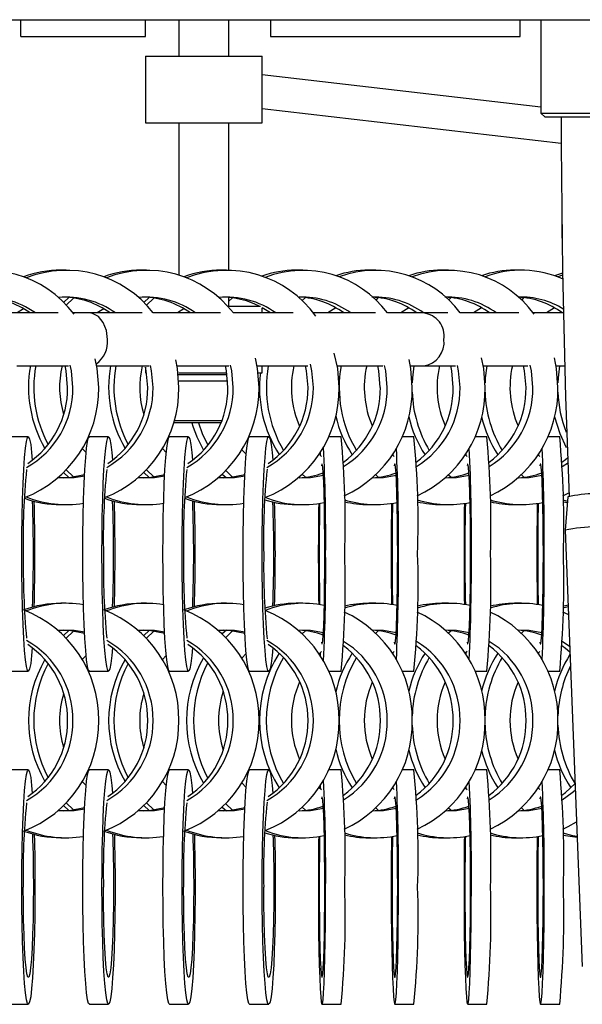
# Model space of a CAD drawing. Units: millimetres. Extents: x 165 to 6226, y 93 to 3955.
# Drawn here: x 3133 to 3201, y 2210 to 2328 of the extents above; entities that cross this region are included whole.
import ezdxf

# ---------------------------------------------------------------- set-up
doc = ezdxf.new("R2010")
doc.units = ezdxf.units.MM
doc.header["$LTSCALE"] = 15

msp = doc.modelspace()

# ---------------------------------------------------------------- linework, layer by layer
at = {"color": 7, "linetype": 'Continuous', "lineweight": 25}
for p, q in [((740.791, 2328.072), (3240.791, 2328.072)), ((3133.388, 2327.563), (3133.388, 2328.072)), ((3148.388, 2327.563), (3148.388, 2328.072)), ((3152.388, 2328.072), (3152.388, 2323.677)), ((3158.388, 2323.677), (3158.388, 2328.072)), ((3163.388, 2328.072), (3163.388, 2326.063)), ((3193.388, 2327.563), (3193.388, 2328.072)), ((3195.888, 2328.072), (3195.888, 2316.862)), ((3133.388, 2326.063), (3133.388, 2327.563)), ((3148.388, 2326.063), (3148.388, 2327.563)), ((3193.388, 2326.063), (3193.388, 2327.563)), ((3133.388, 2326.063), (3148.388, 2326.063)), ((3163.388, 2326.063), (3193.388, 2326.063)), ((3148.388, 2323.677), (3148.388, 2315.677)), ((3148.388, 2323.677), (3162.388, 2323.677)), ((3162.388, 2315.677), (3162.388, 2323.677)), ((3195.888, 2317.555), (3162.388, 2321.432)), ((3162.388, 2317.405), (3198.312, 2313.248)), ((3195.888, 2316.862), (3196.388, 2316.362)), ((3195.888, 2316.862), (3206.888, 2316.862)), ((3206.388, 2316.362), (3196.388, 2316.362)), ((3148.388, 2315.677), (3162.388, 2315.677)), ((3152.388, 2315.677), (3152.388, 2297.391)), ((3158.388, 2297.986), (3158.388, 2315.677)), ((3198.388, 2305.191), (3198.388, 2301.862)), ((3198.388, 2301.862), (3198.438, 2301.812)), ((3198.388, 2301.862), (3198.468, 2301.862)), ((3138.857, 2297.989), (3138.223, 2297.989)), ((3148.486, 2297.989), (3147.852, 2297.989)), ((3158.115, 2297.989), (3157.481, 2297.989)), ((3167.288, 2297.989), (3166.463, 2297.989)), ((3176.041, 2297.989), (3175.217, 2297.989)), ((3184.795, 2297.989), (3183.971, 2297.989)), ((3193.547, 2297.989), (3192.723, 2297.989)), ((3198.481, 2297.619), (3197.512, 2297.333)), ((3198.498, 2297.387), (3197.924, 2297.186)), ((3139.181, 2294.719), (3138.54, 2294.125)), ((3139.736, 2294.65), (3138.857, 2293.802)), ((3148.81, 2294.718), (3148.169, 2294.125)), ((3149.365, 2294.65), (3148.486, 2293.802)), ((3158.388, 2293.677), (3158.388, 2294.723)), ((3158.817, 2294.675), (3158.388, 2294.27)), ((3167.595, 2294.696), (3167.209, 2294.336)), ((3176.349, 2294.696), (3176.041, 2294.411)), ((3185.101, 2294.697), (3184.794, 2294.412)), ((3193.855, 2294.696), (3193.548, 2294.412)), ((3137.872, 2292.852), (3130.051, 2292.852)), ((3133.726, 2293.36), (3132.945, 2292.852)), ((3141.627, 2292.852), (3139.68, 2292.852)), ((3147.972, 2292.852), (3141.627, 2292.852)), ((3143.355, 2293.36), (3142.573, 2292.852)), ((3157.37, 2292.852), (3149.309, 2292.852)), ((3152.984, 2293.36), (3152.203, 2292.852)), ((3158.232, 2293.677), (3162.184, 2293.677)), ((3166.113, 2292.852), (3158.937, 2292.852)), ((3162.388, 2292.852), (3162.388, 2293.488)), ((3163.394, 2292.852), (3162.388, 2293.488)), ((3176.009, 2292.852), (3168.567, 2292.852)), ((3171.252, 2293.475), (3170.299, 2292.852)), ((3181.792, 2292.852), (3177.438, 2292.852)), ((3180.006, 2293.475), (3179.052, 2292.852)), ((3184.7, 2292.852), (3181.792, 2292.852)), ((3193.238, 2292.852), (3186.192, 2292.852)), ((3188.759, 2293.475), (3187.805, 2292.852)), ((3198.618, 2292.852), (3194.945, 2292.852)), ((3197.512, 2293.475), (3196.559, 2292.852)), ((3132.899, 2286.502), (3139.133, 2286.502)), ((3142.527, 2286.502), (3148.826, 2286.502)), ((3148.388, 2286.343), (3148.388, 2285.677)), ((3148.388, 2285.677), (3148.515, 2285.677)), ((3152.157, 2286.502), (3158.388, 2286.502)), ((3152.388, 2285.677), (3158.143, 2285.677)), ((3161.785, 2286.502), (3167.864, 2286.502)), ((3161.909, 2285.677), (3162.388, 2285.677)), ((3162.388, 2285.677), (3162.388, 2286.502)), ((3171.414, 2286.502), (3176.892, 2286.502)), ((3180.204, 2286.502), (3181.792, 2286.502)), ((3181.792, 2286.502), (3185.623, 2286.502)), ((3188.957, 2286.502), (3194.329, 2286.502)), ((3197.711, 2286.502), (3198.771, 2286.502)), ((3158.18, 2285.427), (3152.309, 2285.427)), ((3158.256, 2284.677), (3152.367, 2284.677)), ((3157.453, 2279.677), (3151.76, 2279.677)), ((3157.548, 2279.917), (3151.83, 2279.917)), ((3134.302, 2277.989), (3132.005, 2277.989)), ((3143.931, 2277.989), (3141.635, 2277.989)), ((3153.56, 2277.989), (3151.263, 2277.989)), ((3163.189, 2277.989), (3160.893, 2277.989)), ((3171.882, 2277.989), (3170.388, 2277.989)), ((3180.635, 2277.989), (3179.207, 2277.989)), ((3189.389, 2277.989), (3187.96, 2277.989)), ((3198.141, 2277.989), (3196.714, 2277.989)), ((3140.785, 2276.597), (3141.242, 2276.109)), ((3150.415, 2276.597), (3150.87, 2276.11)), ((3159.948, 2276.436), (3160.478, 2275.882)), ((3169.362, 2276.09), (3169.345, 2275.773)), ((3169.345, 2275.773), (3169.511, 2275.62)), ((3178.107, 2275.927), (3178.099, 2275.773)), ((3178.099, 2275.773), (3178.265, 2275.62)), ((3186.861, 2275.927), (3186.853, 2275.772)), ((3186.853, 2275.772), (3187.018, 2275.619)), ((3195.613, 2275.925), (3195.605, 2275.773)), ((3195.605, 2275.773), (3195.771, 2275.62)), ((3198.435, 2274.411), (3199.194, 2274.906)), ((3138.54, 2273.703), (3139.181, 2273.11)), ((3138.857, 2274.027), (3139.736, 2273.179)), ((3148.169, 2273.703), (3148.81, 2273.11)), ((3148.486, 2274.027), (3149.365, 2273.179)), ((3158.024, 2273.932), (3158.817, 2273.154)), ((3157.606, 2273.518), (3158.073, 2273.082)), ((3167.209, 2273.493), (3167.595, 2273.132)), ((3176.041, 2273.417), (3176.349, 2273.132)), ((3184.794, 2273.417), (3185.101, 2273.132)), ((3193.548, 2273.417), (3193.855, 2273.132)), ((3198.532, 2270.431), (3199.085, 2270.267)), ((3199.128, 2270.776), (3198.787, 2266.766)), ((3138.223, 2269.839), (3138.857, 2269.839)), ((3147.852, 2269.839), (3148.486, 2269.839)), ((3157.481, 2269.839), (3158.115, 2269.839)), ((3166.463, 2269.839), (3167.288, 2269.839)), ((3175.217, 2269.839), (3176.041, 2269.839)), ((3183.971, 2269.839), (3184.795, 2269.839)), ((3192.723, 2269.839), (3193.547, 2269.839)), ((3198.787, 2266.764), (3200.859, 2214.392)), ((3138.857, 2257.989), (3138.223, 2257.989)), ((3148.486, 2257.989), (3147.852, 2257.989)), ((3158.115, 2257.989), (3157.481, 2257.989)), ((3167.288, 2257.989), (3166.463, 2257.989)), ((3176.041, 2257.989), (3175.217, 2257.989)), ((3184.795, 2257.989), (3183.971, 2257.989)), ((3193.547, 2257.989), (3192.723, 2257.989)), ((3199.15, 2257.579), (3198.532, 2257.398)), ((3139.181, 2254.719), (3138.54, 2254.125)), ((3148.81, 2254.718), (3148.169, 2254.125)), ((3158.093, 2254.764), (3157.606, 2254.311)), ((3167.595, 2254.696), (3167.209, 2254.336)), ((3176.349, 2254.696), (3176.041, 2254.411)), ((3185.101, 2254.697), (3184.794, 2254.412)), ((3193.855, 2254.696), (3193.548, 2254.412)), ((3139.736, 2254.65), (3138.857, 2253.802)), ((3149.365, 2254.65), (3148.486, 2253.802)), ((3158.817, 2254.675), (3158.024, 2253.897)), ((3199.339, 2252.816), (3198.435, 2253.418)), ((3141.242, 2251.72), (3140.785, 2251.232)), ((3150.87, 2251.719), (3150.415, 2251.232)), ((3160.478, 2251.947), (3159.948, 2251.392)), ((3169.511, 2252.209), (3169.228, 2251.943)), ((3169.345, 2252.056), (3169.362, 2251.739)), ((3178.265, 2252.209), (3178.042, 2252.002)), ((3178.099, 2252.056), (3178.107, 2251.902)), ((3187.018, 2252.21), (3186.795, 2252.002)), ((3186.853, 2252.057), (3186.861, 2251.902)), ((3195.771, 2252.209), (3195.549, 2252.002)), ((3195.605, 2252.056), (3195.613, 2251.904)), ((3132.005, 2249.839), (3134.302, 2249.839)), ((3141.635, 2249.839), (3143.931, 2249.839)), ((3151.263, 2249.839), (3153.56, 2249.839)), ((3160.893, 2249.839), (3163.189, 2249.839)), ((3170.388, 2249.839), (3171.882, 2249.839)), ((3179.207, 2249.839), (3180.635, 2249.839)), ((3187.96, 2249.839), (3189.389, 2249.839)), ((3196.714, 2249.839), (3198.141, 2249.839)), ((3134.302, 2237.989), (3132.005, 2237.989)), ((3143.931, 2237.989), (3141.635, 2237.989)), ((3153.56, 2237.989), (3151.263, 2237.989)), ((3163.189, 2237.989), (3160.893, 2237.989)), ((3171.882, 2237.989), (3170.388, 2237.989)), ((3180.635, 2237.989), (3179.207, 2237.989)), ((3189.389, 2237.989), (3187.96, 2237.989)), ((3198.141, 2237.989), (3196.714, 2237.989)), ((3140.785, 2236.597), (3141.242, 2236.109)), ((3150.415, 2236.597), (3150.87, 2236.11)), ((3159.948, 2236.436), (3160.478, 2235.882)), ((3169.228, 2235.885), (3169.511, 2235.62)), ((3169.362, 2236.09), (3169.345, 2235.773)), ((3178.042, 2235.827), (3178.265, 2235.62)), ((3178.107, 2235.927), (3178.099, 2235.773)), ((3186.795, 2235.827), (3187.018, 2235.619)), ((3186.861, 2235.927), (3186.853, 2235.772)), ((3195.549, 2235.827), (3195.771, 2235.62)), ((3195.613, 2235.925), (3195.605, 2235.773)), ((3138.54, 2233.703), (3139.181, 2233.11)), ((3138.857, 2234.027), (3139.736, 2233.179)), ((3148.169, 2233.703), (3148.81, 2233.11)), ((3148.486, 2234.027), (3149.365, 2233.179)), ((3157.606, 2233.518), (3158.093, 2233.064)), ((3158.024, 2233.932), (3158.817, 2233.154)), ((3167.209, 2233.493), (3167.595, 2233.132)), ((3176.041, 2233.417), (3176.349, 2233.132)), ((3184.794, 2233.417), (3185.101, 2233.132)), ((3193.548, 2233.417), (3193.855, 2233.132)), ((3138.223, 2229.839), (3138.857, 2229.839)), ((3147.852, 2229.839), (3148.486, 2229.839)), ((3157.481, 2229.839), (3158.115, 2229.839)), ((3166.463, 2229.839), (3167.288, 2229.839)), ((3175.217, 2229.839), (3176.041, 2229.839)), ((3183.971, 2229.839), (3184.795, 2229.839)), ((3192.723, 2229.839), (3193.547, 2229.839)), ((3132.005, 2209.839), (3134.302, 2209.839)), ((3141.635, 2209.839), (3143.931, 2209.839)), ((3151.263, 2209.839), (3153.56, 2209.839)), ((3160.893, 2209.839), (3163.189, 2209.839)), ((3169.583, 2209.839), (3171.882, 2209.839)), ((3178.336, 2209.839), (3180.635, 2209.839)), ((3187.09, 2209.839), (3189.389, 2209.839)), ((3195.843, 2209.839), (3198.141, 2209.839))]:
    msp.add_line(p, q, dxfattribs=at)
at = {"color": 7, "linetype": 'Continuous', "lineweight": 25, "flags": 128}
for points in [[(3198.303, 2316.362), (3198.313, 2312.927), (3198.497, 2297.859), (3198.86, 2282.801), (3199.278, 2270.78)], [(3171.645, 2283.914), (3171.47, 2286.172), (3171.051, 2288.041)], [(3142.758, 2283.914), (3142.582, 2286.172), (3142.347, 2287.355)], [(3152.387, 2283.914), (3152.212, 2286.172), (3152.005, 2287.236)], [(3162.016, 2283.914), (3161.84, 2286.172), (3161.591, 2287.415)], [(3168.545, 2283.914), (3168.367, 2285.908), (3168.192, 2286.714)], [(3180.428, 2283.914), (3180.258, 2286.172), (3180.048, 2287.274)], [(3189.181, 2283.914), (3189.011, 2286.172), (3188.759, 2287.454)], [(3197.935, 2283.914), (3197.765, 2286.172), (3197.512, 2287.456)], [(3139.024, 2283.914), (3138.846, 2285.908), (3138.723, 2286.502)], [(3139.658, 2283.914), (3139.48, 2285.908), (3139.337, 2286.582)], [(3148.653, 2283.914), (3148.476, 2285.908), (3148.388, 2286.343)], [(3149.287, 2283.914), (3149.11, 2285.908), (3148.977, 2286.543)], [(3158.282, 2283.914), (3158.104, 2285.908), (3157.981, 2286.502)], [(3158.915, 2283.914), (3158.738, 2285.908), (3158.599, 2286.569)], [(3167.911, 2283.914), (3167.734, 2285.908), (3167.61, 2286.502)], [(3176.593, 2283.914), (3176.42, 2285.908), (3176.3, 2286.502)], [(3177.417, 2283.914), (3177.244, 2285.908), (3177.113, 2286.553)], [(3180.631, 2286.502), (3180.45, 2285.047), (3180.417, 2284.469)], [(3185.346, 2283.914), (3185.174, 2285.908), (3185.054, 2286.502)], [(3186.171, 2283.914), (3185.998, 2285.908), (3185.864, 2286.562)], [(3189.385, 2286.502), (3189.203, 2285.047), (3189.171, 2284.469)], [(3194.1, 2283.914), (3193.927, 2285.908), (3193.808, 2286.502)], [(3194.924, 2283.914), (3194.752, 2285.908), (3194.612, 2286.586)], [(3198.137, 2286.502), (3197.956, 2285.047), (3197.924, 2284.483)], [(3154.757, 2279.677), (3155.199, 2278.397), (3155.861, 2276.964)], [(3197.512, 2280.372), (3198.141, 2278.397), (3198.939, 2276.713)], [(3133.514, 2263.914), (3133.525, 2266.172), (3133.555, 2268.371), (3133.604, 2270.455), (3133.672, 2272.37), (3133.756, 2274.065), (3133.854, 2275.498), (3133.964, 2276.63), (3134.083, 2277.434), (3134.207, 2277.887), (3134.333, 2277.978), (3134.459, 2277.705), (3134.581, 2277.075), (3134.696, 2276.104), (3134.774, 2275.174)], [(3140.847, 2263.914), (3140.858, 2266.172), (3140.888, 2268.371), (3140.938, 2270.455), (3141.005, 2272.37), (3141.089, 2274.065), (3141.188, 2275.498), (3141.297, 2276.63), (3141.416, 2277.434), (3141.54, 2277.887), (3141.635, 2277.989)], [(3143.144, 2263.914), (3143.154, 2266.172), (3143.184, 2268.371), (3143.234, 2270.455), (3143.302, 2272.37), (3143.386, 2274.065), (3143.484, 2275.498), (3143.594, 2276.63), (3143.712, 2277.434), (3143.836, 2277.887), (3143.963, 2277.978), (3144.089, 2277.705), (3144.211, 2277.075), (3144.325, 2276.104), (3144.404, 2275.174)], [(3150.476, 2263.914), (3150.486, 2266.172), (3150.516, 2268.371), (3150.566, 2270.455), (3150.634, 2272.37), (3150.718, 2274.065), (3150.816, 2275.498), (3150.926, 2276.63), (3151.044, 2277.434), (3151.168, 2277.887), (3151.263, 2277.989)], [(3152.772, 2263.914), (3152.782, 2266.172), (3152.813, 2268.371), (3152.862, 2270.455), (3152.93, 2272.37), (3153.014, 2274.065), (3153.112, 2275.498), (3153.222, 2276.63), (3153.341, 2277.434), (3153.465, 2277.887), (3153.591, 2277.978), (3153.717, 2277.705), (3153.839, 2277.075), (3153.953, 2276.104), (3154.032, 2275.174)], [(3160.105, 2263.914), (3160.116, 2266.172), (3160.146, 2268.371), (3160.196, 2270.455), (3160.263, 2272.37), (3160.347, 2274.065), (3160.446, 2275.498), (3160.555, 2276.63), (3160.674, 2277.434), (3160.798, 2277.887), (3160.893, 2277.989)], [(3162.402, 2263.914), (3162.412, 2266.172), (3162.442, 2268.371), (3162.492, 2270.455), (3162.56, 2272.37), (3162.644, 2274.065), (3162.742, 2275.498), (3162.852, 2276.63), (3162.97, 2277.434), (3163.094, 2277.887), (3163.221, 2277.978), (3163.347, 2277.705), (3163.468, 2277.075), (3163.583, 2276.104), (3163.662, 2275.174)], [(3198.415, 2274.939), (3198.827, 2275.256), (3199.114, 2275.497)], [(3169.922, 2263.914), (3169.916, 2265.908), (3169.899, 2267.834), (3169.871, 2269.626), (3169.834, 2271.224), (3169.787, 2272.573), (3169.734, 2273.627), (3169.676, 2274.35), (3169.614, 2274.718), (3169.551, 2274.718), (3169.511, 2274.519)], [(3178.676, 2263.914), (3178.67, 2265.908), (3178.653, 2267.834), (3178.625, 2269.626), (3178.587, 2271.224), (3178.541, 2272.573), (3178.488, 2273.627), (3178.429, 2274.35), (3178.368, 2274.718), (3178.305, 2274.718), (3178.265, 2274.519)], [(3187.429, 2263.914), (3187.424, 2265.908), (3187.407, 2267.834), (3187.379, 2269.626), (3187.341, 2271.224), (3187.295, 2272.573), (3187.241, 2273.627), (3187.183, 2274.35), (3187.121, 2274.718), (3187.059, 2274.718), (3187.018, 2274.52)], [(3196.182, 2263.914), (3196.176, 2265.908), (3196.159, 2267.834), (3196.131, 2269.626), (3196.093, 2271.224), (3196.047, 2272.573), (3195.994, 2273.627), (3195.935, 2274.35), (3195.874, 2274.718), (3195.811, 2274.718), (3195.771, 2274.519)], [(3137.899, 2273.11), (3139.82, 2273.111), (3141.048, 2273.306)], [(3138.54, 2273.069), (3139.186, 2273.111), (3141.057, 2273.472)], [(3147.529, 2273.11), (3149.448, 2273.111), (3150.677, 2273.306)], [(3148.169, 2273.069), (3148.814, 2273.111), (3150.685, 2273.472)], [(3157.157, 2273.11), (3159.078, 2273.111), (3160.306, 2273.306)], [(3157.798, 2273.069), (3158.444, 2273.111), (3160.315, 2273.472)], [(3166.834, 2273.075), (3168.222, 2273.111), (3169.748, 2273.389)], [(3175.588, 2273.075), (3176.976, 2273.111), (3178.502, 2273.389)], [(3184.341, 2273.075), (3185.729, 2273.111), (3187.255, 2273.389)], [(3193.094, 2273.075), (3194.482, 2273.111), (3196.008, 2273.389)], [(3198.524, 2270.888), (3199.18, 2271.198), (3199.327, 2271.274)], [(3198.535, 2270.196), (3198.848, 2270.124), (3199.069, 2270.078)], [(3134.774, 2252.654), (3134.696, 2251.725), (3134.581, 2250.754), (3134.459, 2250.124), (3134.333, 2249.851), (3134.207, 2249.942), (3134.083, 2250.395), (3133.964, 2251.198), (3133.854, 2252.331), (3133.756, 2253.763), (3133.672, 2255.459), (3133.604, 2257.373), (3133.555, 2259.457), (3133.525, 2261.657), (3133.514, 2263.914)], [(3141.635, 2249.839), (3141.54, 2249.942), (3141.416, 2250.395), (3141.297, 2251.198), (3141.188, 2252.331), (3141.089, 2253.763), (3141.005, 2255.459), (3140.938, 2257.373), (3140.888, 2259.457), (3140.858, 2261.657), (3140.847, 2263.914)], [(3144.404, 2252.654), (3144.325, 2251.725), (3144.211, 2250.754), (3144.089, 2250.124), (3143.963, 2249.851), (3143.836, 2249.942), (3143.712, 2250.395), (3143.594, 2251.198), (3143.484, 2252.331), (3143.386, 2253.763), (3143.302, 2255.459), (3143.234, 2257.373), (3143.184, 2259.457), (3143.154, 2261.657), (3143.144, 2263.914)], [(3151.263, 2249.839), (3151.168, 2249.942), (3151.044, 2250.395), (3150.926, 2251.198), (3150.816, 2252.331), (3150.718, 2253.763), (3150.634, 2255.459), (3150.566, 2257.373), (3150.516, 2259.457), (3150.486, 2261.657), (3150.476, 2263.914)], [(3154.032, 2252.654), (3153.953, 2251.725), (3153.839, 2250.754), (3153.717, 2250.124), (3153.591, 2249.851), (3153.465, 2249.942), (3153.341, 2250.395), (3153.222, 2251.198), (3153.112, 2252.331), (3153.014, 2253.763), (3152.93, 2255.459), (3152.862, 2257.373), (3152.813, 2259.457), (3152.782, 2261.657), (3152.772, 2263.914)], [(3160.893, 2249.839), (3160.798, 2249.942), (3160.674, 2250.395), (3160.555, 2251.198), (3160.446, 2252.331), (3160.347, 2253.763), (3160.263, 2255.459), (3160.196, 2257.373), (3160.146, 2259.457), (3160.116, 2261.657), (3160.105, 2263.914)], [(3163.662, 2252.654), (3163.583, 2251.725), (3163.468, 2250.754), (3163.347, 2250.124), (3163.221, 2249.851), (3163.094, 2249.942), (3162.97, 2250.395), (3162.852, 2251.198), (3162.742, 2252.331), (3162.644, 2253.763), (3162.56, 2255.459), (3162.492, 2257.373), (3162.442, 2259.457), (3162.412, 2261.657), (3162.402, 2263.914)], [(3169.511, 2253.309), (3169.551, 2253.111), (3169.614, 2253.111), (3169.676, 2253.479), (3169.734, 2254.202), (3169.787, 2255.256), (3169.834, 2256.605), (3169.871, 2258.203), (3169.899, 2259.995), (3169.916, 2261.921), (3169.922, 2263.914)], [(3178.265, 2253.309), (3178.305, 2253.111), (3178.368, 2253.111), (3178.429, 2253.479), (3178.488, 2254.202), (3178.541, 2255.256), (3178.587, 2256.605), (3178.625, 2258.203), (3178.653, 2259.995), (3178.67, 2261.921), (3178.676, 2263.914)], [(3187.018, 2253.309), (3187.059, 2253.111), (3187.121, 2253.111), (3187.183, 2253.479), (3187.241, 2254.202), (3187.295, 2255.256), (3187.341, 2256.605), (3187.379, 2258.203), (3187.407, 2259.995), (3187.424, 2261.921), (3187.429, 2263.914)], [(3195.771, 2253.309), (3195.811, 2253.111), (3195.874, 2253.111), (3195.935, 2253.479), (3195.994, 2254.202), (3196.047, 2255.256), (3196.093, 2256.605), (3196.131, 2258.203), (3196.159, 2259.995), (3196.176, 2261.921), (3196.182, 2263.914)], [(3199.143, 2257.766), (3198.848, 2257.705), (3198.535, 2257.632)], [(3199.188, 2256.627), (3199.18, 2256.63), (3198.524, 2256.941)], [(3141.048, 2254.522), (3139.82, 2254.718), (3137.899, 2254.718)], [(3141.057, 2254.356), (3139.186, 2254.718), (3138.54, 2254.759)], [(3150.677, 2254.522), (3149.448, 2254.718), (3147.529, 2254.719)], [(3150.685, 2254.356), (3148.814, 2254.718), (3148.169, 2254.759)], [(3160.306, 2254.522), (3159.078, 2254.718), (3157.157, 2254.718)], [(3160.315, 2254.356), (3158.444, 2254.718), (3157.798, 2254.759)], [(3169.748, 2254.439), (3168.222, 2254.718), (3166.875, 2254.755)], [(3178.502, 2254.439), (3176.976, 2254.718), (3175.629, 2254.755)], [(3187.255, 2254.439), (3185.729, 2254.718), (3184.383, 2254.755)], [(3196.008, 2254.439), (3194.482, 2254.718), (3193.094, 2254.754)], [(3199.367, 2252.105), (3198.827, 2252.573), (3198.415, 2252.889)], [(3133.514, 2223.914), (3133.525, 2226.172), (3133.555, 2228.371), (3133.604, 2230.455), (3133.672, 2232.37), (3133.756, 2234.065), (3133.854, 2235.498), (3133.964, 2236.63), (3134.083, 2237.434), (3134.207, 2237.887), (3134.333, 2237.978), (3134.459, 2237.705), (3134.581, 2237.075), (3134.696, 2236.104), (3134.774, 2235.174)], [(3140.847, 2223.914), (3140.858, 2226.172), (3140.888, 2228.371), (3140.938, 2230.455), (3141.005, 2232.37), (3141.089, 2234.065), (3141.188, 2235.498), (3141.297, 2236.63), (3141.416, 2237.434), (3141.54, 2237.887), (3141.635, 2237.989)], [(3143.144, 2223.914), (3143.154, 2226.172), (3143.184, 2228.371), (3143.234, 2230.455), (3143.302, 2232.37), (3143.386, 2234.065), (3143.484, 2235.498), (3143.594, 2236.63), (3143.712, 2237.434), (3143.836, 2237.887), (3143.963, 2237.978), (3144.089, 2237.705), (3144.211, 2237.075), (3144.325, 2236.104), (3144.404, 2235.174)], [(3150.476, 2223.914), (3150.486, 2226.172), (3150.516, 2228.371), (3150.566, 2230.455), (3150.634, 2232.37), (3150.718, 2234.065), (3150.816, 2235.498), (3150.926, 2236.63), (3151.044, 2237.434), (3151.168, 2237.887), (3151.263, 2237.989)], [(3152.772, 2223.914), (3152.782, 2226.172), (3152.813, 2228.371), (3152.862, 2230.455), (3152.93, 2232.37), (3153.014, 2234.065), (3153.112, 2235.498), (3153.222, 2236.63), (3153.341, 2237.434), (3153.465, 2237.887), (3153.591, 2237.978), (3153.717, 2237.705), (3153.839, 2237.075), (3153.953, 2236.104), (3154.032, 2235.174)], [(3160.105, 2223.914), (3160.116, 2226.172), (3160.146, 2228.371), (3160.196, 2230.455), (3160.263, 2232.37), (3160.347, 2234.065), (3160.446, 2235.498), (3160.555, 2236.63), (3160.674, 2237.434), (3160.798, 2237.887), (3160.893, 2237.989)], [(3162.402, 2223.914), (3162.412, 2226.172), (3162.442, 2228.371), (3162.492, 2230.455), (3162.56, 2232.37), (3162.644, 2234.065), (3162.742, 2235.498), (3162.852, 2236.63), (3162.97, 2237.434), (3163.094, 2237.887), (3163.221, 2237.978), (3163.347, 2237.705), (3163.468, 2237.075), (3163.583, 2236.104), (3163.662, 2235.174)], [(3198.415, 2234.939), (3198.827, 2235.256), (3199.99, 2236.356)], [(3169.922, 2223.914), (3169.916, 2225.908), (3169.899, 2227.834), (3169.871, 2229.626), (3169.834, 2231.224), (3169.787, 2232.573), (3169.734, 2233.627), (3169.676, 2234.35), (3169.614, 2234.718), (3169.551, 2234.718), (3169.511, 2234.519)], [(3178.676, 2223.914), (3178.67, 2225.908), (3178.653, 2227.834), (3178.625, 2229.626), (3178.587, 2231.224), (3178.541, 2232.573), (3178.488, 2233.627), (3178.429, 2234.35), (3178.368, 2234.718), (3178.305, 2234.718), (3178.265, 2234.519)], [(3187.429, 2223.914), (3187.424, 2225.908), (3187.407, 2227.834), (3187.379, 2229.626), (3187.341, 2231.224), (3187.295, 2232.573), (3187.241, 2233.627), (3187.183, 2234.35), (3187.121, 2234.718), (3187.059, 2234.718), (3187.018, 2234.52)], [(3196.182, 2223.914), (3196.176, 2225.908), (3196.159, 2227.834), (3196.131, 2229.626), (3196.093, 2231.224), (3196.047, 2232.573), (3195.994, 2233.627), (3195.935, 2234.35), (3195.874, 2234.718), (3195.811, 2234.718), (3195.771, 2234.519)], [(3198.435, 2234.411), (3199.652, 2235.256), (3200.021, 2235.569)], [(3138.54, 2233.069), (3139.186, 2233.111), (3141.057, 2233.472)], [(3148.169, 2233.069), (3148.814, 2233.111), (3150.685, 2233.472)], [(3157.798, 2233.069), (3158.444, 2233.111), (3160.315, 2233.472)], [(3137.899, 2233.11), (3139.82, 2233.111), (3141.048, 2233.306)], [(3147.529, 2233.11), (3149.448, 2233.111), (3150.677, 2233.306)], [(3157.157, 2233.11), (3159.078, 2233.111), (3160.306, 2233.306)], [(3166.834, 2233.075), (3168.222, 2233.111), (3169.748, 2233.389)], [(3175.629, 2233.073), (3176.976, 2233.111), (3178.502, 2233.389)], [(3184.341, 2233.075), (3185.729, 2233.111), (3187.255, 2233.389)], [(3193.094, 2233.075), (3194.482, 2233.111), (3196.008, 2233.389)], [(3198.524, 2230.888), (3199.18, 2231.198), (3200.172, 2231.759)], [(3135.005, 2230.243), (3135.026, 2229.431), (3135.066, 2227.283), (3135.087, 2225.047), (3135.087, 2222.782), (3135.066, 2220.546), (3135.026, 2218.397), (3134.967, 2216.392), (3134.891, 2214.581), (3134.8, 2213.012), (3134.696, 2211.725), (3134.581, 2210.754), (3134.459, 2210.124), (3134.333, 2209.851), (3134.207, 2209.942), (3134.083, 2210.395), (3133.964, 2211.198), (3133.854, 2212.331), (3133.756, 2213.763), (3133.672, 2215.459), (3133.604, 2217.373), (3133.555, 2219.457), (3133.525, 2221.657), (3133.514, 2223.914), (3133.514, 2223.914)], [(3134.793, 2230.299), (3134.818, 2229.626), (3134.868, 2227.834), (3134.898, 2225.908), (3134.909, 2223.914), (3134.898, 2221.921), (3134.868, 2219.995), (3134.818, 2218.203), (3134.75, 2216.605), (3134.668, 2215.256), (3134.572, 2214.202), (3134.468, 2213.479), (3134.358, 2213.111), (3134.246, 2213.111), (3134.136, 2213.479), (3134.031, 2214.202), (3133.936, 2215.256), (3133.853, 2216.605), (3133.786, 2218.203), (3133.736, 2219.995), (3133.705, 2221.921), (3133.695, 2223.914), (3133.695, 2223.914)], [(3144.635, 2230.243), (3144.656, 2229.431), (3144.696, 2227.283), (3144.716, 2225.047), (3144.716, 2222.782), (3144.696, 2220.546), (3144.656, 2218.397), (3144.597, 2216.392), (3144.521, 2214.581), (3144.429, 2213.012), (3144.325, 2211.725), (3144.211, 2210.754), (3144.089, 2210.124), (3143.963, 2209.851), (3143.836, 2209.942), (3143.712, 2210.395), (3143.594, 2211.198), (3143.484, 2212.331), (3143.386, 2213.763), (3143.302, 2215.459), (3143.234, 2217.373), (3143.184, 2219.457), (3143.154, 2221.657), (3143.144, 2223.914), (3143.144, 2223.914)], [(3144.422, 2230.299), (3144.447, 2229.626), (3144.497, 2227.834), (3144.528, 2225.908), (3144.538, 2223.914), (3144.528, 2221.921), (3144.497, 2219.995), (3144.447, 2218.203), (3144.38, 2216.605), (3144.297, 2215.256), (3144.202, 2214.202), (3144.097, 2213.479), (3143.987, 2213.111), (3143.875, 2213.111), (3143.765, 2213.479), (3143.661, 2214.202), (3143.566, 2215.256), (3143.483, 2216.605), (3143.415, 2218.203), (3143.365, 2219.995), (3143.335, 2221.921), (3143.324, 2223.914), (3143.324, 2223.914)], [(3154.263, 2230.243), (3154.284, 2229.431), (3154.324, 2227.283), (3154.345, 2225.047), (3154.345, 2222.782), (3154.324, 2220.546), (3154.284, 2218.397), (3154.225, 2216.392), (3154.149, 2214.581), (3154.058, 2213.012), (3153.953, 2211.725), (3153.839, 2210.754), (3153.717, 2210.124), (3153.591, 2209.851), (3153.465, 2209.942), (3153.341, 2210.395), (3153.222, 2211.198), (3153.112, 2212.331), (3153.014, 2213.763), (3152.93, 2215.459), (3152.862, 2217.373), (3152.813, 2219.457), (3152.782, 2221.657), (3152.772, 2223.914), (3152.772, 2223.914)], [(3154.05, 2230.299), (3154.076, 2229.626), (3154.126, 2227.834), (3154.156, 2225.908), (3154.167, 2223.914), (3154.156, 2221.921), (3154.126, 2219.995), (3154.076, 2218.203), (3154.008, 2216.605), (3153.926, 2215.256), (3153.83, 2214.202), (3153.726, 2213.479), (3153.616, 2213.111), (3153.504, 2213.111), (3153.394, 2213.479), (3153.289, 2214.202), (3153.194, 2215.256), (3153.111, 2216.605), (3153.044, 2218.203), (3152.994, 2219.995), (3152.963, 2221.921), (3152.953, 2223.914), (3152.953, 2223.914)], [(3163.896, 2230.111), (3163.914, 2229.431), (3163.954, 2227.283), (3163.974, 2225.047), (3163.974, 2222.782), (3163.954, 2220.546), (3163.914, 2218.397), (3163.855, 2216.392), (3163.779, 2214.581), (3163.687, 2213.012), (3163.583, 2211.725), (3163.468, 2210.754), (3163.347, 2210.124), (3163.221, 2209.851), (3163.094, 2209.942), (3162.97, 2210.395), (3162.852, 2211.198), (3162.742, 2212.331), (3162.644, 2213.763), (3162.56, 2215.459), (3162.492, 2217.373), (3162.442, 2219.457), (3162.412, 2221.657), (3162.402, 2223.914), (3162.402, 2223.914)], [(3163.686, 2230.157), (3163.705, 2229.626), (3163.755, 2227.834), (3163.786, 2225.908), (3163.796, 2223.914), (3163.786, 2221.921), (3163.755, 2219.995), (3163.705, 2218.203), (3163.638, 2216.605), (3163.555, 2215.256), (3163.46, 2214.202), (3163.355, 2213.479), (3163.245, 2213.111), (3163.133, 2213.111), (3163.023, 2213.479), (3162.919, 2214.202), (3162.823, 2215.256), (3162.741, 2216.605), (3162.673, 2218.203), (3162.623, 2219.995), (3162.593, 2221.921), (3162.582, 2223.914), (3162.582, 2223.914)], [(3169.185, 2229.987), (3169.178, 2229.431), (3169.155, 2227.283), (3169.144, 2225.047), (3169.144, 2222.782), (3169.155, 2220.546), (3169.178, 2218.397), (3169.211, 2216.392), (3169.253, 2214.581), (3169.304, 2213.012), (3169.363, 2211.725), (3169.427, 2210.754), (3169.495, 2210.124), (3169.565, 2209.851), (3169.636, 2209.942), (3169.705, 2210.395), (3169.771, 2211.198), (3169.833, 2212.331), (3169.888, 2213.763), (3169.935, 2215.459), (3169.973, 2217.373), (3170, 2219.457), (3170.017, 2221.657), (3170.023, 2223.914), (3170.023, 2223.914)], [(3169.302, 2230.006), (3169.294, 2229.626), (3169.266, 2227.834), (3169.249, 2225.908), (3169.243, 2223.914), (3169.249, 2221.921), (3169.266, 2219.995), (3169.294, 2218.203), (3169.332, 2216.605), (3169.378, 2215.256), (3169.431, 2214.202), (3169.49, 2213.479), (3169.551, 2213.111), (3169.614, 2213.111), (3169.676, 2213.479), (3169.734, 2214.202), (3169.787, 2215.256), (3169.834, 2216.605), (3169.871, 2218.203), (3169.899, 2219.995), (3169.916, 2221.921), (3169.922, 2223.914), (3169.922, 2223.914)], [(3177.939, 2229.987), (3177.931, 2229.431), (3177.909, 2227.283), (3177.897, 2225.047), (3177.897, 2222.782), (3177.909, 2220.546), (3177.931, 2218.397), (3177.964, 2216.392), (3178.007, 2214.581), (3178.058, 2213.012), (3178.116, 2211.725), (3178.18, 2210.754), (3178.248, 2210.124), (3178.319, 2209.851), (3178.389, 2209.942), (3178.459, 2210.395), (3178.525, 2211.198), (3178.586, 2212.331), (3178.641, 2213.763), (3178.688, 2215.459), (3178.726, 2217.373), (3178.754, 2219.457), (3178.771, 2221.657), (3178.777, 2223.914), (3178.777, 2223.914)], [(3178.055, 2230.006), (3178.048, 2229.626), (3178.02, 2227.834), (3178.003, 2225.908), (3177.997, 2223.914), (3178.003, 2221.921), (3178.02, 2219.995), (3178.048, 2218.203), (3178.085, 2216.605), (3178.132, 2215.256), (3178.185, 2214.202), (3178.243, 2213.479), (3178.305, 2213.111), (3178.368, 2213.111), (3178.429, 2213.479), (3178.488, 2214.202), (3178.541, 2215.256), (3178.587, 2216.605), (3178.625, 2218.203), (3178.653, 2219.995), (3178.67, 2221.921), (3178.676, 2223.914), (3178.676, 2223.914)], [(3186.693, 2229.987), (3186.685, 2229.431), (3186.662, 2227.283), (3186.651, 2225.047), (3186.651, 2222.782), (3186.662, 2220.546), (3186.685, 2218.397), (3186.718, 2216.392), (3186.76, 2214.581), (3186.811, 2213.012), (3186.87, 2211.725), (3186.934, 2210.754), (3187.002, 2210.124), (3187.072, 2209.851), (3187.143, 2209.942), (3187.212, 2210.395), (3187.279, 2211.198), (3187.34, 2212.331), (3187.395, 2213.763), (3187.442, 2215.459), (3187.48, 2217.373), (3187.508, 2219.457), (3187.525, 2221.657), (3187.53, 2223.914), (3187.53, 2223.914)], [(3186.809, 2230.006), (3186.801, 2229.626), (3186.773, 2227.834), (3186.756, 2225.908), (3186.751, 2223.914), (3186.756, 2221.921), (3186.773, 2219.995), (3186.801, 2218.203), (3186.839, 2216.605), (3186.885, 2215.256), (3186.939, 2214.202), (3186.997, 2213.479), (3187.059, 2213.111), (3187.121, 2213.111), (3187.183, 2213.479), (3187.241, 2214.202), (3187.295, 2215.256), (3187.341, 2216.605), (3187.379, 2218.203), (3187.407, 2219.995), (3187.424, 2221.921), (3187.429, 2223.914)], [(3195.445, 2229.987), (3195.437, 2229.431), (3195.415, 2227.283), (3195.404, 2225.047), (3195.404, 2222.782), (3195.415, 2220.546), (3195.437, 2218.397), (3195.47, 2216.392), (3195.513, 2214.581), (3195.564, 2213.012), (3195.622, 2211.725), (3195.686, 2210.754), (3195.754, 2210.124), (3195.825, 2209.851), (3195.896, 2209.942), (3195.965, 2210.395), (3196.031, 2211.198), (3196.093, 2212.331), (3196.148, 2213.763), (3196.195, 2215.459), (3196.232, 2217.373), (3196.26, 2219.457), (3196.277, 2221.657), (3196.283, 2223.914), (3196.283, 2223.914)], [(3195.562, 2230.006), (3195.554, 2229.626), (3195.526, 2227.834), (3195.509, 2225.908), (3195.503, 2223.914), (3195.509, 2221.921), (3195.526, 2219.995), (3195.554, 2218.203), (3195.592, 2216.605), (3195.638, 2215.256), (3195.691, 2214.202), (3195.75, 2213.479), (3195.811, 2213.111), (3195.874, 2213.111), (3195.935, 2213.479), (3195.994, 2214.202), (3196.047, 2215.256), (3196.093, 2216.605), (3196.131, 2218.203), (3196.159, 2219.995), (3196.176, 2221.921), (3196.182, 2223.914)], [(3198.532, 2230.431), (3199.673, 2230.124), (3200.241, 2230.013)], [(3198.535, 2230.197), (3198.848, 2230.124), (3200.245, 2229.901)], [(3141.635, 2209.839), (3141.54, 2209.942), (3141.416, 2210.395), (3141.297, 2211.198), (3141.188, 2212.331), (3141.089, 2213.763), (3141.005, 2215.459), (3140.938, 2217.373), (3140.888, 2219.457), (3140.858, 2221.657), (3140.847, 2223.914)], [(3151.263, 2209.839), (3151.168, 2209.942), (3151.044, 2210.395), (3150.926, 2211.198), (3150.816, 2212.331), (3150.718, 2213.763), (3150.634, 2215.459), (3150.566, 2217.373), (3150.516, 2219.457), (3150.486, 2221.657), (3150.476, 2223.914)], [(3160.893, 2209.839), (3160.798, 2209.942), (3160.674, 2210.395), (3160.555, 2211.198), (3160.446, 2212.331), (3160.347, 2213.763), (3160.263, 2215.459), (3160.196, 2217.373), (3160.146, 2219.457), (3160.116, 2221.657), (3160.105, 2223.914)]]:
    msp.add_lwpolyline(points, dxfattribs=at)
at = {"color": 8, "linetype": 'Continuous', "lineweight": 25, "flags": 128}
msp.add_lwpolyline([(3143.821, 2289.677), (3143.688, 2290.763), (3143.307, 2291.718), (3142.724, 2292.427), (3142.008, 2292.804), (3141.627, 2292.852)], dxfattribs=at)
at = {"color": 7, "linetype": 'Continuous', "lineweight": 25}
for centre, radius, start, end in [((3129.235, 2284.773), 13.207, 36.96284, 111.41112), ((3138.226, 2284.94), 13.05, 90.01062, 110.1725), ((3138.864, 2284.778), 13.202, 37.70555, 111.42038), ((3147.854, 2284.939), 13.05, 90.01065, 110.17014), ((3148.492, 2284.778), 13.202, 37.70601, 111.41734), ((3157.484, 2284.94), 13.05, 90.01062, 110.1725), ((3158.123, 2284.765), 13.215, 35.67558, 111.40327), ((3166.467, 2285.653), 12.336, 90.01897, 109.49546), ((3167.29, 2285.345), 12.623, 36.49301, 110.9878), ((3175.221, 2285.657), 12.333, 90.01783, 108.77101), ((3176.042, 2285.343), 12.626, 36.4959, 110.28599), ((3183.974, 2285.657), 12.333, 90.01783, 108.77101), ((3184.796, 2285.334), 12.635, 35.68654, 110.27197), ((3192.727, 2285.656), 12.333, 90.01807, 108.76796), ((3193.549, 2285.643), 12.345, 65.95985, 110.76847), ((3129.218, 2284.629), 10.134, 54.23906, 95.36405), ((3128.575, 2284.611), 10.154, 54.25726, 88.10451), ((3138.848, 2284.63), 10.133, 54.23738, 95.37161), ((3138.205, 2284.611), 10.154, 54.25563, 88.10539), ((3148.476, 2284.629), 10.134, 54.23783, 95.36529), ((3147.833, 2284.611), 10.154, 54.256, 88.10501), ((3158.106, 2284.629), 10.134, 54.23888, 95.37061), ((3157.474, 2284.667), 10.097, 63.16691, 88.15778), ((3167.265, 2285.112), 9.651, 53.32304, 92.55891), ((3166.43, 2285.09), 9.675, 53.34558, 87.57943), ((3176.019, 2285.112), 9.651, 53.32304, 92.55891), ((3175.183, 2285.09), 9.676, 53.34636, 87.35801), ((3184.772, 2285.111), 9.652, 53.32377, 92.56374), ((3183.937, 2285.09), 9.676, 53.34636, 87.35801), ((3193.529, 2285.143), 9.62, 57.89292, 92.34539), ((3192.689, 2285.09), 9.676, 53.34636, 87.35801), ((3148.863, 2283.912), 14.543, 169.74166, 210.2023), ((3149.507, 2283.913), 14.552, 169.74889, 208.12647), ((3149.324, 2283.915), 11.268, 166.72483, 196.85127), ((3158.49, 2283.912), 14.54, 169.73769, 210.20628), ((3159.138, 2283.913), 14.554, 169.75041, 208.12354), ((3158.954, 2283.915), 11.268, 166.72483, 196.85127), ((3176.896, 2283.897), 14.823, 173.10183, 212.91104), ((3177.749, 2283.903), 14.853, 169.92256, 210.56348), ((3177.443, 2283.915), 11.533, 167.03406, 203.87397), ((3186.518, 2283.906), 14.867, 169.94355, 210.58035), ((3186.199, 2283.915), 11.536, 167.03728, 203.60387), ((3194.951, 2283.915), 11.535, 167.03609, 203.61262), ((3203.705, 2283.915), 11.535, 167.03609, 203.61262), ((3128.719, 2283.755), 14.039, 291.33486, 0.65195), ((3128.753, 2283.825), 10.905, 299.26263, 0.46977), ((3128.086, 2283.834), 10.938, 304.11095, 0.41918), ((3138.349, 2283.755), 14.039, 291.33529, 0.65153), ((3138.383, 2283.825), 10.904, 299.26089, 0.47044), ((3137.717, 2283.834), 10.936, 304.10703, 0.4231), ((3147.977, 2283.755), 14.039, 291.33529, 0.65153), ((3148.012, 2283.824), 10.904, 299.25969, 0.47271), ((3147.345, 2283.834), 10.936, 304.10703, 0.4231), ((3157.607, 2283.755), 14.039, 291.33486, 0.65195), ((3157.641, 2283.825), 10.905, 299.26263, 0.46977), ((3156.974, 2283.834), 10.938, 304.11095, 0.41918), ((3165.563, 2283.783), 11.031, 306.70212, 0.68124), ((3166.449, 2283.767), 10.969, 301.46691, 0.77205), ((3166.365, 2283.656), 14.065, 294.7985, 1.05175), ((3195.152, 2283.862), 14.743, 181.95324, 210.66992), ((3174.316, 2283.783), 11.031, 306.70212, 0.68124), ((3175.203, 2283.767), 10.969, 301.46691, 0.77205), ((3175.118, 2283.656), 14.065, 294.7985, 1.05175), ((3203.906, 2283.862), 14.743, 181.95324, 210.66992), ((3183.07, 2283.783), 11.031, 306.70354, 0.67982), ((3183.956, 2283.767), 10.969, 301.46691, 0.77205), ((3183.872, 2283.656), 14.065, 294.7985, 1.05175), ((3212.859, 2283.903), 14.946, 182.13716, 201.08784), ((3167.839, 2283.756), 14.492, 196.34438, 210.5708), ((3185.368, 2283.772), 14.519, 193.17784, 213.17541), ((3194.122, 2283.772), 14.52, 193.53102, 213.17519), ((3202.876, 2283.772), 14.52, 193.53102, 213.17519), ((3062.491, 2267.523), 109.89, 358.11839, 5.46561), ((3071.244, 2267.523), 109.89, 358.11839, 5.46561), ((3079.998, 2267.523), 109.89, 358.11839, 5.46561), ((3088.751, 2267.523), 109.89, 358.11839, 5.46561), ((2948.324, 2265.847), 221.708, 359.50056, 2.81966), ((2952.182, 2265.795), 226.602, 359.52447, 2.73829), ((2961.101, 2265.8), 226.437, 359.52276, 2.73892), ((2970.068, 2265.803), 226.223, 359.5216, 2.74038), ((3217.318, 2265.772), 83.644, 174.32734, 181.27285), ((3227.008, 2265.77), 83.704, 174.32981, 181.27038), ((3236.636, 2265.77), 83.704, 174.32981, 181.27038), ((3244.939, 2265.8), 82.378, 174.22103, 181.31155), ((3166.455, 2282.598), 9.534, 272.3026, 290.10617), ((3175.208, 2282.601), 9.537, 272.77441, 290.10463), ((3183.962, 2282.601), 9.537, 272.77441, 290.10463), ((3192.715, 2282.601), 9.537, 272.78141, 290.10473), ((3138.227, 2282.894), 13.055, 250.28838, 269.98485), ((3138.858, 2282.893), 13.053, 248.35037, 279.11098), ((2963.789, 2263.914), 171.123, 357.86164, 2.13836), ((2901.694, 2263.914), 233.397, 358.44612, 1.55388), ((3147.855, 2282.895), 13.055, 250.29455, 269.98452), ((3148.491, 2282.936), 13.095, 248.40355, 279.06086), ((2973.441, 2263.914), 171.101, 357.86146, 2.13854), ((2911.22, 2263.914), 233.501, 358.44688, 1.55312), ((3157.485, 2282.894), 13.055, 250.28838, 269.98485), ((3158.116, 2282.892), 13.052, 248.34968, 279.11166), ((2983.225, 2263.914), 170.945, 357.85941, 2.14059), ((2920.368, 2263.914), 233.98, 358.44999, 1.55001), ((3166.468, 2282.173), 12.333, 252.23024, 269.97884), ((3167.286, 2282.16), 12.32, 248.23048, 282.06679), ((2991.69, 2263.914), 172.109, 357.92121, 2.07879), ((2929.989, 2263.914), 233.989, 358.4826, 1.5174), ((3176.04, 2282.147), 12.307, 252.16959, 282.07553), ((3175.221, 2282.161), 12.322, 256.17115, 269.98199), ((3184.794, 2282.147), 12.307, 252.16959, 282.07553), ((3183.974, 2282.161), 12.322, 256.17115, 269.98199), ((3193.547, 2282.146), 12.306, 252.17325, 282.07627), ((3192.727, 2282.162), 12.322, 256.17617, 269.98168), ((3203.152, 2251.277), 19.91, 82.87155, 101.66078), ((3590.817, 2263.914), 421.675, 179.17485, 180.82515), ((3478.945, 2263.914), 309.703, 178.87302, 181.12698), ((3597.472, 2263.914), 419.576, 179.17072, 180.82928), ((3487.698, 2263.914), 309.703, 178.87302, 181.12698), ((3606.225, 2263.914), 419.576, 179.17072, 180.82928), ((3495.769, 2263.914), 309.02, 178.87053, 181.12947), ((3614.978, 2263.914), 419.576, 179.17072, 180.82928), ((3504.522, 2263.914), 309.02, 178.87053, 181.12947), ((3203.464, 2243.395), 23.833, 83.21348, 101.31925), ((3230.673, 2262.569), 96.988, 179.20543, 185.19441), ((3240.333, 2262.571), 97.018, 179.20636, 185.19347), ((3249.962, 2262.571), 97.018, 179.20636, 185.19347), ((3258.262, 2262.549), 95.689, 179.18216, 185.28529), ((2948.324, 2261.982), 221.707, 357.18034, 0.49943), ((3062.491, 2260.306), 109.89, 354.53439, 1.88159), ((2925.486, 2262.561), 253.295, 357.43109, 0.30614), ((3071.245, 2260.306), 109.89, 354.53439, 1.88159), ((2934.581, 2262.552), 252.953, 357.42969, 0.30862), ((3079.998, 2260.306), 109.89, 354.53439, 1.88159), ((2943.477, 2262.55), 252.81, 357.42891, 0.3091), ((3088.751, 2260.306), 109.89, 354.53439, 1.88159), ((3138.226, 2244.94), 13.05, 90.01062, 110.1725), ((3128.723, 2244.075), 14.035, 359.34268, 69.11963), ((3138.859, 2244.93), 13.059, 80.89665, 111.642), ((3147.854, 2244.938), 13.052, 90.01121, 110.16811), ((3138.353, 2244.075), 14.035, 359.34293, 69.12265), ((3148.492, 2244.886), 13.101, 80.94692, 111.58867), ((3157.484, 2244.94), 13.05, 90.01062, 110.1725), ((3147.981, 2244.075), 14.035, 359.34285, 69.12017), ((3158.117, 2244.93), 13.058, 80.89596, 111.64269), ((3166.467, 2245.661), 12.328, 90.01641, 107.77273), ((3167.286, 2245.67), 12.319, 77.93235, 111.5122), ((3157.605, 2244.073), 14.041, 359.35109, 68.42265), ((3176.04, 2245.682), 12.307, 77.92447, 107.83041), ((3175.22, 2245.675), 12.315, 90.01301, 103.83157), ((3184.794, 2245.682), 12.307, 77.92447, 107.83041), ((3183.973, 2245.675), 12.315, 90.01301, 103.83157), ((3193.547, 2245.683), 12.306, 77.92373, 107.82675), ((3192.726, 2245.674), 12.315, 90.01332, 103.82655), ((3166.365, 2244.173), 14.065, 358.94825, 65.2015), ((3175.118, 2244.173), 14.065, 358.94825, 65.2015), ((3183.872, 2244.173), 14.065, 358.94825, 65.2015), ((3166.455, 2245.23), 9.534, 69.89373, 87.47491), ((3175.209, 2245.23), 9.534, 69.89373, 87.47491), ((3183.963, 2245.23), 9.534, 69.89373, 87.47491), ((3192.715, 2245.23), 9.534, 69.89373, 87.47491), ((3128.753, 2244.004), 10.905, 359.53023, 60.73737), ((3138.383, 2244.004), 10.904, 359.52956, 60.73911), ((3148.012, 2244.004), 10.904, 359.52729, 60.74031), ((3157.641, 2244.004), 10.905, 359.53023, 60.73737), ((3128.086, 2243.994), 10.938, 359.58082, 55.88905), ((3137.717, 2243.995), 10.936, 359.5769, 55.89297), ((3147.345, 2243.995), 10.936, 359.5769, 55.89297), ((3156.974, 2243.994), 10.938, 359.58082, 55.88905), ((3165.563, 2244.046), 11.031, 359.31876, 53.29788), ((3166.449, 2244.062), 10.969, 359.22795, 58.53309), ((3174.316, 2244.046), 11.031, 359.31876, 53.29788), ((3175.203, 2244.062), 10.969, 359.22795, 58.53309), ((3183.07, 2244.045), 11.031, 359.32018, 53.29646), ((3183.956, 2244.062), 10.969, 359.22795, 58.53309), ((3148.863, 2243.914), 14.543, 149.7903, 210.2097), ((3158.491, 2243.914), 14.542, 149.78781, 210.21219), ((3168.196, 2243.914), 14.881, 149.60275, 210.39725), ((3176.925, 2243.914), 14.857, 147.09472, 212.90528), ((3177.773, 2243.914), 14.879, 149.44724, 210.55276), ((3185.368, 2244.057), 14.519, 146.82459, 166.82216), ((3186.527, 2243.914), 14.879, 149.40984, 210.59016), ((3194.122, 2244.057), 14.52, 146.82481, 166.46898), ((3195.182, 2243.958), 14.774, 149.36009, 178.01675), ((3202.876, 2244.057), 14.52, 146.82481, 166.46898), ((3203.936, 2243.958), 14.774, 149.36009, 178.01675), ((3211.643, 2244.052), 14.535, 147.55377, 166.45379), ((3149.506, 2243.914), 14.553, 151.86702, 208.13298), ((3159.138, 2243.914), 14.554, 151.87001, 208.12999), ((3169.061, 2243.914), 14.918, 152.23255, 207.76745), ((3212.775, 2243.94), 14.861, 153.88824, 177.90493), ((3177.426, 2243.914), 11.517, 156.0929, 203.9071), ((3186.183, 2243.914), 11.521, 156.36531, 203.63469), ((3194.934, 2243.914), 11.519, 156.35538, 203.64462), ((3203.688, 2243.914), 11.519, 156.35538, 203.64462), ((3149.319, 2243.914), 11.263, 163.14333, 196.85667), ((3158.948, 2243.914), 11.263, 163.14333, 196.85667), ((3168.732, 2243.914), 11.574, 162.2029, 197.7971), ((3128.723, 2243.753), 14.035, 290.88065, 0.65703), ((3128.754, 2243.825), 10.904, 299.26223, 0.47001), ((3128.086, 2243.834), 10.938, 304.11026, 0.41971), ((3138.353, 2243.753), 14.035, 290.87735, 0.65695), ((3138.384, 2243.825), 10.904, 299.2605, 0.47068), ((3137.717, 2243.833), 10.936, 304.10634, 0.42364), ((3147.981, 2243.753), 14.035, 290.88012, 0.65686), ((3148.012, 2243.824), 10.903, 299.25929, 0.47295), ((3147.346, 2243.833), 10.936, 304.10634, 0.42364), ((3157.605, 2243.755), 14.042, 291.57764, 0.64862), ((3157.641, 2243.825), 10.904, 299.26223, 0.47001), ((3156.974, 2243.834), 10.938, 304.11026, 0.41971), ((3165.564, 2243.783), 11.03, 306.70011, 0.68295), ((3166.449, 2243.767), 10.969, 301.46648, 0.77233), ((3166.365, 2243.656), 14.065, 294.7985, 1.05164), ((3195.157, 2243.864), 14.748, 181.95825, 210.66491), ((3174.317, 2243.783), 11.03, 306.70011, 0.68295), ((3175.203, 2243.767), 10.969, 301.46648, 0.77233), ((3175.118, 2243.656), 14.065, 294.7985, 1.05164), ((3203.911, 2243.864), 14.748, 181.95825, 210.66491), ((3183.07, 2243.783), 11.03, 306.70153, 0.68153), ((3183.957, 2243.767), 10.969, 301.46648, 0.77233), ((3183.872, 2243.656), 14.065, 294.7985, 1.05164), ((3212.673, 2243.866), 14.758, 182.02247, 210.76208), ((3185.371, 2243.773), 14.521, 193.17958, 213.17366), ((3194.124, 2243.772), 14.521, 193.5321, 213.17438), ((3202.877, 2243.772), 14.521, 193.5321, 213.17438), ((3211.628, 2243.772), 14.52, 193.53911, 213.17494), ((3062.491, 2227.523), 109.89, 358.1184, 5.46562), ((3071.245, 2227.523), 109.89, 358.1184, 5.46562), ((3079.999, 2227.523), 109.89, 358.1184, 5.46562), ((3088.751, 2227.523), 109.89, 358.1184, 5.46562), ((2948.327, 2225.847), 221.704, 359.50054, 2.81969), ((2952.183, 2225.795), 226.602, 359.52448, 2.73829), ((2961.102, 2225.8), 226.436, 359.52277, 2.73892), ((2970.072, 2225.803), 226.219, 359.52158, 2.74041), ((3217.318, 2225.772), 83.643, 174.32731, 181.27286), ((3227.007, 2225.77), 83.703, 174.32978, 181.27039), ((3236.635, 2225.77), 83.703, 174.32978, 181.27039), ((3244.94, 2225.8), 82.38, 174.2211, 181.31147), ((3166.455, 2242.6), 9.536, 272.30449, 290.10427), ((3175.209, 2242.6), 9.536, 272.30449, 290.10427), ((3183.962, 2242.599), 9.535, 272.29697, 290.10484), ((3192.715, 2242.6), 9.536, 272.30339, 290.10448), ((3138.226, 2242.891), 13.052, 249.82927, 269.98761), ((3138.858, 2242.893), 13.053, 248.35075, 279.11109), ((3147.855, 2242.892), 13.053, 249.83265, 269.9873), ((3148.488, 2242.91), 13.069, 248.37326, 279.09115), ((3157.484, 2242.891), 13.052, 249.82927, 269.98761), ((3158.116, 2242.892), 13.052, 248.35006, 279.11178), ((3166.467, 2242.17), 12.331, 252.22913, 269.98173), ((3167.286, 2242.159), 12.32, 248.48876, 282.06668), ((3176.04, 2242.146), 12.307, 252.16858, 282.07546), ((3175.219, 2242.147), 12.308, 256.16336, 269.98978), ((3184.794, 2242.146), 12.307, 252.16858, 282.07546), ((3183.973, 2242.147), 12.308, 256.16336, 269.98978), ((3193.547, 2242.147), 12.307, 252.17426, 282.07525), ((3192.726, 2242.153), 12.314, 256.17188, 269.9871), ((3062.49, 2220.306), 109.891, 354.53441, 1.88158), ((3071.244, 2220.306), 109.891, 354.53441, 1.88158), ((3079.998, 2220.306), 109.891, 354.53441, 1.88158), ((3088.75, 2220.306), 109.891, 354.53441, 1.88158)]:
    msp.add_arc(centre, radius, start, end, dxfattribs=at)
at = {"color": 8, "linetype": 'Continuous', "lineweight": 25}
for centre, radius, start, end in [((3181.456, 2290.061), 2.812, 352.15845, 83.13452), ((3140.522, 2289.42), 3.309, 306.2808, 4.46572), ((3181.388, 2289.346), 2.872, 278.08667, 6.6214)]:
    msp.add_arc(centre, radius, start, end, dxfattribs=at)

doc.saveas('drawing.dxf')
